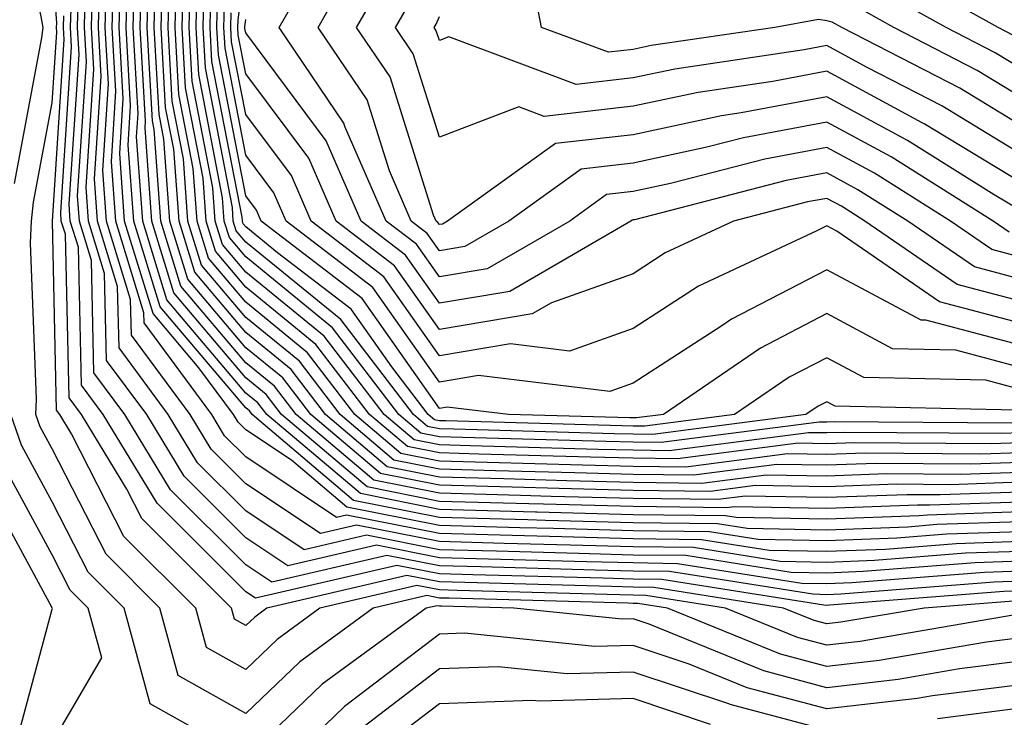
# Model space of a CAD drawing. Units: inches. Extents: x 1018643 to 1021283, y 7234538 to 7237178.
# Drawn here: x 1018776 to 1018827, y 7235426 to 7235462 of the extents above; entities that cross this region are included whole.
import ezdxf

# ---------------------------------------------------------------- set-up
doc = ezdxf.new("R2010")
doc.units = ezdxf.units.IN
doc.header["$MEASUREMENT"] = 0
doc.layers.add('Contour_10187234', color=7, linetype='Continuous', true_color=0x721ec2)

msp = doc.modelspace()

# ---------------------------------------------------------------- linework, layer by layer
at = {"layer": 'Contour_10187234'}
for points in [[(1018776.107, 7235453.863, 3026), (1018777.523, 7235461.393, 3026), (1018777.591, 7235461.92, 3026), (1018777.474, 7235462.496, 3026), (1018775.862, 7235469.733, 3026)], [(1018828.05, 7235437.906, 3012), (1018823.9, 7235437.77, 3012), (1018822.191, 7235437.779, 3012), (1018818.05, 7235437.633, 3012), (1018813.831, 7235437.701, 3012), (1018812.444, 7235437.526, 3012), (1018808.05, 7235437.584, 3012), (1018803.821, 7235437.692, 3012), (1018802.23, 7235437.74, 3012), (1018798.05, 7235437.858, 3012), (1018794.661, 7235438.531, 3012), (1018790.648, 7235441.92, 3012), (1018789.525, 7235443.395, 3012), (1018788.05, 7235444.596, 3012), (1018784.691, 7235448.561, 3012), (1018783.665, 7235451.92, 3012), (1018783.314, 7235456.656, 3012), (1018783.235, 7235457.106, 3012), (1018782.962, 7235461.92, 3012), (1018783.089, 7235466.881, 3012)], [(1018828.05, 7235437.399, 3013), (1018823.372, 7235437.242, 3013), (1018822.728, 7235437.242, 3013), (1018818.05, 7235437.076, 3013), (1018813.284, 7235437.154, 3013), (1018812.874, 7235437.096, 3013), (1018808.05, 7235437.164, 3013), (1018803.421, 7235437.291, 3013), (1018802.659, 7235437.311, 3013), (1018798.05, 7235437.438, 3013), (1018794.31, 7235438.18, 3013), (1018789.896, 7235441.92, 3013), (1018789.095, 7235442.965, 3013), (1018788.05, 7235443.815, 3013), (1018784.339, 7235448.209, 3013), (1018783.196, 7235451.92, 3013), (1018782.845, 7235456.715, 3013), (1018782.874, 7235457.096, 3013), (1018782.601, 7235461.92, 3013), (1018782.718, 7235466.588, 3013)], [(1018828.05, 7235438.424, 3011), (1018824.427, 7235438.297, 3011), (1018821.653, 7235438.317, 3011), (1018818.05, 7235438.19, 3011), (1018814.378, 7235438.248, 3011), (1018812.025, 7235437.945, 3011), (1018808.05, 7235437.994, 3011), (1018804.232, 7235438.102, 3011), (1018801.8, 7235438.17, 3011), (1018798.05, 7235438.268, 3011), (1018795.003, 7235438.873, 3011), (1018791.409, 7235441.92, 3011), (1018789.954, 7235443.824, 3011), (1018788.05, 7235445.377, 3011), (1018785.052, 7235448.922, 3011), (1018784.134, 7235451.92, 3011), (1018783.821, 7235456.149, 3011), (1018783.568, 7235457.438, 3011), (1018783.323, 7235461.92, 3011), (1018783.441, 7235466.529, 3011)], [(1018828.05, 7235456.871, 2992), (1018824.915, 7235458.785, 2992), (1018818.821, 7235461.92, 2992), (1018818.323, 7235462.193, 2992), (1018818.05, 7235462.262, 2992), (1018817.63, 7235462.34, 2992), (1018815.374, 7235461.92, 2992), (1018808.987, 7235460.983, 2992), (1018808.05, 7235460.777, 2992), (1018806.771, 7235460.641, 2992), (1018803.314, 7235461.92, 2992), (1018802.484, 7235466.354, 2992)], [(1018828.05, 7235436.383, 3015), (1018823.734, 7235436.236, 3015), (1018822.239, 7235436.11, 3015), (1018818.05, 7235435.953, 3015), (1018813.939, 7235436.031, 3015), (1018812.405, 7235436.276, 3015), (1018808.05, 7235436.334, 3015), (1018803.519, 7235436.451, 3015), (1018802.61, 7235436.481, 3015), (1018798.05, 7235436.608, 3015), (1018793.616, 7235437.486, 3015), (1018788.382, 7235441.92, 3015), (1018788.235, 7235442.106, 3015), (1018788.05, 7235442.262, 3015), (1018783.626, 7235447.496, 3015), (1018782.259, 7235451.92, 3015), (1018781.976, 7235455.846, 3015), (1018782.103, 7235457.867, 3015), (1018781.878, 7235461.92, 3015), (1018781.976, 7235465.846, 3015)], [(1018828.05, 7235436.891, 3014), (1018823.245, 7235436.725, 3014), (1018822.825, 7235436.695, 3014), (1018818.05, 7235436.51, 3014), (1018813.372, 7235436.598, 3014), (1018812.816, 7235436.686, 3014), (1018808.05, 7235436.744, 3014), (1018803.089, 7235436.881, 3014), (1018803.011, 7235436.881, 3014), (1018798.05, 7235437.018, 3014), (1018793.968, 7235437.838, 3014), (1018789.134, 7235441.92, 3014), (1018788.665, 7235442.535, 3014), (1018788.05, 7235443.033, 3014), (1018783.978, 7235447.848, 3014), (1018782.728, 7235451.92, 3014), (1018782.405, 7235456.276, 3014), (1018782.493, 7235457.477, 3014), (1018782.239, 7235461.92, 3014), (1018782.347, 7235466.217, 3014)], [(1018828.05, 7235438.932, 3010), (1018824.954, 7235438.824, 3010), (1018821.116, 7235438.854, 3010), (1018818.05, 7235438.746, 3010), (1018814.925, 7235438.795, 3010), (1018811.605, 7235438.365, 3010), (1018808.05, 7235438.414, 3010), (1018804.632, 7235438.502, 3010), (1018801.37, 7235438.6, 3010), (1018798.05, 7235438.688, 3010), (1018795.355, 7235439.225, 3010), (1018792.171, 7235441.92, 3010), (1018790.384, 7235444.254, 3010), (1018788.05, 7235446.158, 3010), (1018785.413, 7235449.283, 3010), (1018784.603, 7235451.92, 3010), (1018784.329, 7235455.641, 3010), (1018783.909, 7235457.779, 3010), (1018783.675, 7235461.92, 3010), (1018783.792, 7235466.178, 3010)], [(1018828.05, 7235439.44, 3009), (1018825.482, 7235439.352, 3009), (1018820.579, 7235439.391, 3009), (1018818.05, 7235439.303, 3009), (1018815.472, 7235439.342, 3009), (1018811.185, 7235438.785, 3009), (1018808.05, 7235438.824, 3009), (1018805.042, 7235438.912, 3009), (1018800.95, 7235439.02, 3009), (1018798.05, 7235439.108, 3009), (1018795.696, 7235439.567, 3009), (1018792.923, 7235441.92, 3009), (1018790.814, 7235444.684, 3009), (1018788.05, 7235446.94, 3009), (1018785.765, 7235449.635, 3009), (1018785.062, 7235451.92, 3009), (1018784.827, 7235455.143, 3009), (1018784.251, 7235458.121, 3009), (1018784.036, 7235461.92, 3009), (1018784.144, 7235465.826, 3009)], [(1018828.05, 7235450.055, 2997), (1018826.575, 7235450.445, 2997), (1018824.437, 7235451.92, 2997), (1018820.521, 7235454.391, 2997), (1018818.05, 7235455.719, 2997), (1018814.857, 7235455.113, 2997), (1018809.984, 7235453.854, 2997), (1018808.05, 7235453.443, 2997), (1018806.683, 7235453.287, 2997), (1018804.778, 7235451.92, 2997), (1018800.521, 7235449.449, 2997), (1018798.05, 7235449.029, 2997), (1018796.859, 7235450.729, 2997), (1018795.296, 7235451.92, 2997), (1018793.167, 7235456.803, 2997), (1018793.109, 7235456.979, 2997), (1018789.778, 7235461.92, 2997), (1018792.054, 7235465.924, 2997)], [(1018827.474, 7235451.344, 2996), (1018826.644, 7235451.92, 2996), (1018821.37, 7235455.24, 2996), (1018818.05, 7235457.037, 2996), (1018813.753, 7235456.217, 2996), (1018811.859, 7235455.729, 2996), (1018808.05, 7235454.908, 2996), (1018805.364, 7235454.606, 2996), (1018801.624, 7235451.92, 2996), (1018799.359, 7235450.611, 2996), (1018798.05, 7235450.387, 2996), (1018797.415, 7235451.285, 2996), (1018796.585, 7235451.92, 2996), (1018795.462, 7235454.508, 2996), (1018794.31, 7235458.18, 2996), (1018791.78, 7235461.92, 2996), (1018794.046, 7235465.924, 2996)], [(1018828.05, 7235430.387, 3025), (1018826.292, 7235430.162, 3025), (1018820.755, 7235429.215, 3025), (1018818.05, 7235428.912, 3025), (1018815.667, 7235429.537, 3025), (1018809.827, 7235431.92, 3025), (1018808.294, 7235432.164, 3025), (1018808.05, 7235432.164, 3025), (1018807.796, 7235432.174, 3025), (1018798.558, 7235432.428, 3025), (1018798.05, 7235432.438, 3025), (1018797.396, 7235432.574, 3025), (1018794.622, 7235431.92, 3025), (1018790.833, 7235429.137, 3025), (1018788.05, 7235426.471, 3025), (1018784.564, 7235428.434, 3025), (1018783.616, 7235431.92, 3025), (1018780.833, 7235434.703, 3025), (1018778.05, 7235440.143, 3025), (1018777.425, 7235441.295, 3025), (1018777.21, 7235441.92, 3025), (1018777.249, 7235442.721, 3025), (1018776.927, 7235450.797, 3025), (1018776.976, 7235451.92, 3025), (1018777.083, 7235452.887, 3025), (1018778.05, 7235458.024, 3025), (1018778.294, 7235461.676, 3025), (1018778.275, 7235461.92, 3025), (1018778.284, 7235462.154, 3025), (1018778.05, 7235465.358, 3025)], [(1018828.05, 7235435.865, 3016), (1018824.232, 7235435.738, 3016), (1018821.663, 7235435.533, 3016), (1018818.05, 7235435.397, 3016), (1018814.505, 7235435.465, 3016), (1018811.995, 7235435.865, 3016), (1018808.05, 7235435.914, 3016), (1018803.939, 7235436.031, 3016), (1018802.2, 7235436.07, 3016), (1018798.05, 7235436.188, 3016), (1018793.265, 7235437.135, 3016), (1018790.413, 7235439.557, 3016), (1018788.05, 7235441.129, 3016), (1018787.65, 7235441.52, 3016), (1018787.415, 7235441.92, 3016), (1018785.628, 7235444.342, 3016), (1018783.265, 7235447.135, 3016), (1018781.79, 7235451.92, 3016), (1018781.536, 7235455.406, 3016), (1018781.722, 7235458.248, 3016), (1018781.517, 7235461.92, 3016), (1018781.614, 7235465.485, 3016)], [(1018828.05, 7235439.947, 3008), (1018826.009, 7235439.879, 3008), (1018820.042, 7235439.928, 3008), (1018818.05, 7235439.86, 3008), (1018816.019, 7235439.889, 3008), (1018810.765, 7235439.205, 3008), (1018808.05, 7235439.244, 3008), (1018805.443, 7235439.313, 3008), (1018800.521, 7235439.449, 3008), (1018798.05, 7235439.518, 3008), (1018796.048, 7235439.918, 3008), (1018793.685, 7235441.92, 3008), (1018791.243, 7235445.113, 3008), (1018788.05, 7235447.721, 3008), (1018786.126, 7235449.996, 3008), (1018785.53, 7235451.92, 3008), (1018785.335, 7235454.635, 3008), (1018784.593, 7235458.463, 3008), (1018784.398, 7235461.92, 3008), (1018784.495, 7235465.475, 3008)], [(1018828.05, 7235447.779, 2999), (1018824.778, 7235448.649, 2999), (1018820.023, 7235451.92, 2999), (1018818.812, 7235452.682, 2999), (1018818.05, 7235453.092, 2999), (1018817.064, 7235452.906, 2999), (1018813.235, 7235451.92, 2999), (1018809.7, 7235450.27, 2999), (1018808.05, 7235449.195, 2999), (1018803.831, 7235447.701, 2999), (1018802.845, 7235447.125, 2999), (1018798.05, 7235446.315, 2999), (1018795.735, 7235449.606, 2999), (1018792.718, 7235451.92, 2999), (1018791.302, 7235455.172, 2999), (1018788.05, 7235459.527, 2999), (1018787.659, 7235461.529, 2999), (1018787.64, 7235461.92, 2999), (1018787.65, 7235462.32, 2999), (1018788.05, 7235465.387, 2999)], [(1018828.05, 7235435.358, 3017), (1018824.73, 7235435.24, 3017), (1018821.087, 7235434.957, 3017), (1018818.05, 7235434.84, 3017), (1018815.071, 7235434.899, 3017), (1018811.585, 7235435.455, 3017), (1018808.05, 7235435.494, 3017), (1018804.368, 7235435.602, 3017), (1018801.8, 7235435.67, 3017), (1018798.05, 7235435.768, 3017), (1018793.245, 7235436.725, 3017), (1018792.737, 7235436.608, 3017), (1018788.05, 7235439.733, 3017), (1018786.956, 7235440.826, 3017), (1018786.292, 7235441.92, 3017), (1018782.796, 7235446.666, 3017), (1018782.786, 7235447.184, 3017), (1018781.331, 7235451.92, 3017), (1018781.107, 7235454.977, 3017), (1018781.341, 7235458.629, 3017), (1018781.155, 7235461.92, 3017), (1018781.243, 7235465.113, 3017)], [(1018828.05, 7235440.465, 3007), (1018826.536, 7235440.406, 3007), (1018819.505, 7235440.465, 3007), (1018818.05, 7235440.416, 3007), (1018816.566, 7235440.436, 3007), (1018810.335, 7235439.635, 3007), (1018808.05, 7235439.664, 3007), (1018805.853, 7235439.723, 3007), (1018800.091, 7235439.879, 3007), (1018798.05, 7235439.938, 3007), (1018796.4, 7235440.27, 3007), (1018794.437, 7235441.92, 3007), (1018791.673, 7235445.543, 3007), (1018788.05, 7235448.502, 3007), (1018786.487, 7235450.358, 3007), (1018785.999, 7235451.92, 3007), (1018785.843, 7235454.127, 3007), (1018784.935, 7235458.805, 3007), (1018784.759, 7235461.92, 3007), (1018784.847, 7235465.123, 3007)], [(1018827.659, 7235461.529, 2989), (1018826.907, 7235461.92, 2989), (1018821.224, 7235465.094, 2989)], [(1018828.05, 7235434.342, 3019), (1018825.716, 7235434.254, 3019), (1018819.935, 7235433.805, 3019), (1018818.05, 7235433.727, 3019), (1018816.204, 7235433.766, 3019), (1018810.765, 7235434.635, 3019), (1018808.05, 7235434.664, 3019), (1018805.228, 7235434.742, 3019), (1018800.989, 7235434.86, 3019), (1018798.05, 7235434.938, 3019), (1018794.28, 7235435.69, 3019), (1018791.068, 7235434.938, 3019), (1018788.05, 7235436.949, 3019), (1018785.56, 7235439.43, 3019), (1018784.046, 7235441.92, 3019), (1018781.507, 7235445.377, 3019), (1018781.429, 7235448.541, 3019), (1018780.394, 7235451.92, 3019), (1018780.228, 7235454.098, 3019), (1018780.579, 7235459.391, 3019), (1018780.443, 7235461.92, 3019), (1018780.501, 7235464.371, 3019)], [(1018828.05, 7235434.85, 3018), (1018825.218, 7235434.752, 3018), (1018820.511, 7235434.381, 3018), (1018818.05, 7235434.283, 3018), (1018815.638, 7235434.332, 3018), (1018811.175, 7235435.045, 3018), (1018808.05, 7235435.084, 3018), (1018804.798, 7235435.172, 3018), (1018801.39, 7235435.26, 3018), (1018798.05, 7235435.358, 3018), (1018793.763, 7235436.207, 3018), (1018791.907, 7235435.777, 3018), (1018788.05, 7235438.336, 3018), (1018786.263, 7235440.133, 3018), (1018785.169, 7235441.92, 3018), (1018782.151, 7235446.022, 3018), (1018782.103, 7235447.867, 3018), (1018780.862, 7235451.92, 3018), (1018780.667, 7235454.537, 3018), (1018780.96, 7235459.01, 3018), (1018780.794, 7235461.92, 3018), (1018780.872, 7235464.742, 3018)], [(1018828.05, 7235440.973, 3006), (1018827.073, 7235440.943, 3006), (1018818.968, 7235441.002, 3006), (1018818.05, 7235440.973, 3006), (1018817.112, 7235440.983, 3006), (1018809.915, 7235440.055, 3006), (1018808.05, 7235440.074, 3006), (1018806.253, 7235440.123, 3006), (1018799.661, 7235440.309, 3006), (1018798.05, 7235440.358, 3006), (1018796.741, 7235440.611, 3006), (1018795.198, 7235441.92, 3006), (1018792.103, 7235445.973, 3006), (1018788.05, 7235449.283, 3006), (1018786.839, 7235450.709, 3006), (1018786.468, 7235451.92, 3006), (1018786.341, 7235453.629, 3006), (1018785.276, 7235459.147, 3006), (1018785.12, 7235461.92, 3006), (1018785.198, 7235464.772, 3006)], [(1018827.601, 7235441.471, 3005), (1018818.431, 7235441.539, 3005), (1018818.05, 7235441.529, 3005), (1018817.659, 7235441.529, 3005), (1018809.495, 7235440.475, 3005), (1018808.05, 7235440.494, 3005), (1018806.663, 7235440.533, 3005), (1018799.232, 7235440.738, 3005), (1018798.05, 7235440.768, 3005), (1018797.093, 7235440.963, 3005), (1018795.96, 7235441.92, 3005), (1018792.532, 7235446.402, 3005), (1018788.05, 7235450.065, 3005), (1018787.2, 7235451.07, 3005), (1018786.937, 7235451.92, 3005), (1018786.849, 7235453.121, 3005), (1018785.618, 7235459.488, 3005), (1018785.482, 7235461.92, 3005), (1018785.54, 7235464.43, 3005)], [(1018828.05, 7235452.457, 2995), (1018826.693, 7235453.277, 2995), (1018822.22, 7235456.09, 2995), (1018818.05, 7235458.346, 2995), (1018813.636, 7235457.506, 2995), (1018812.62, 7235457.35, 2995), (1018808.05, 7235456.373, 2995), (1018804.046, 7235455.924, 2995), (1018798.47, 7235451.92, 2995), (1018798.206, 7235451.764, 2995), (1018798.05, 7235451.744, 2995), (1018797.972, 7235451.842, 2995), (1018797.884, 7235451.92, 2995), (1018797.747, 7235452.223, 2995), (1018795.501, 7235459.371, 2995), (1018793.773, 7235461.92, 2995), (1018795.325, 7235464.645, 2995)], [(1018828.05, 7235433.824, 3020), (1018826.204, 7235433.766, 3020), (1018819.349, 7235433.219, 3020), (1018818.05, 7235433.17, 3020), (1018816.771, 7235433.199, 3020), (1018810.345, 7235434.215, 3020), (1018808.05, 7235434.254, 3020), (1018805.657, 7235434.313, 3020), (1018800.579, 7235434.449, 3020), (1018798.05, 7235434.527, 3020), (1018794.798, 7235435.172, 3020), (1018790.228, 7235434.098, 3020), (1018788.05, 7235435.553, 3020), (1018784.866, 7235438.736, 3020), (1018782.933, 7235441.92, 3020), (1018780.853, 7235444.723, 3020), (1018780.755, 7235449.215, 3020), (1018779.925, 7235451.92, 3020), (1018779.798, 7235453.668, 3020), (1018780.198, 7235459.772, 3020), (1018780.081, 7235461.92, 3020), (1018780.13, 7235464, 3020)], [(1018827.825, 7235442.145, 3004), (1018818.489, 7235442.36, 3004), (1018818.05, 7235442.584, 3004), (1018817.61, 7235442.36, 3004), (1018816.976, 7235441.92, 3004), (1018809.075, 7235440.895, 3004), (1018808.05, 7235440.914, 3004), (1018807.064, 7235440.934, 3004), (1018798.802, 7235441.168, 3004), (1018798.05, 7235441.188, 3004), (1018797.435, 7235441.305, 3004), (1018796.712, 7235441.92, 3004), (1018792.962, 7235446.832, 3004), (1018788.05, 7235450.836, 3004), (1018787.552, 7235451.422, 3004), (1018787.405, 7235451.92, 3004), (1018787.357, 7235452.613, 3004), (1018785.96, 7235459.83, 3004), (1018785.843, 7235461.92, 3004), (1018785.892, 7235464.078, 3004)], [(1018828.05, 7235459.82, 2990), (1018826.741, 7235460.611, 2990), (1018824.212, 7235461.92, 2990), (1018820.257, 7235464.127, 2990)], [(1018828.05, 7235432.809, 3022), (1018827.191, 7235432.779, 3022), (1018818.196, 7235432.067, 3022), (1018818.05, 7235432.057, 3022), (1018817.903, 7235432.067, 3022), (1018809.525, 7235433.395, 3022), (1018808.05, 7235433.414, 3022), (1018806.507, 7235433.463, 3022), (1018799.769, 7235433.639, 3022), (1018798.05, 7235433.688, 3022), (1018795.843, 7235434.127, 3022), (1018788.558, 7235432.428, 3022), (1018788.05, 7235432.76, 3022), (1018783.47, 7235437.34, 3022), (1018780.687, 7235441.92, 3022), (1018779.564, 7235443.434, 3022), (1018779.407, 7235450.563, 3022), (1018778.987, 7235451.92, 3022), (1018778.929, 7235452.799, 3022), (1018779.437, 7235460.533, 3022), (1018779.359, 7235461.92, 3022), (1018779.388, 7235463.258, 3022)], [(1018828.05, 7235433.317, 3021), (1018826.702, 7235433.268, 3021), (1018818.773, 7235432.643, 3021), (1018818.05, 7235432.613, 3021), (1018817.337, 7235432.633, 3021), (1018809.935, 7235433.805, 3021), (1018808.05, 7235433.834, 3021), (1018806.087, 7235433.883, 3021), (1018800.179, 7235434.049, 3021), (1018798.05, 7235434.108, 3021), (1018795.325, 7235434.645, 3021), (1018789.388, 7235433.258, 3021), (1018788.05, 7235434.156, 3021), (1018784.163, 7235438.033, 3021), (1018781.81, 7235441.92, 3021), (1018780.208, 7235444.078, 3021), (1018780.081, 7235449.889, 3021), (1018779.456, 7235451.92, 3021), (1018779.359, 7235453.229, 3021), (1018779.818, 7235460.152, 3021), (1018779.72, 7235461.92, 3021), (1018779.759, 7235463.629, 3021)], [(1018828.05, 7235443.219, 3003), (1018826.273, 7235443.697, 3003), (1018819.964, 7235443.834, 3003), (1018818.05, 7235444.86, 3003), (1018816.116, 7235443.854, 3003), (1018813.294, 7235441.92, 3003), (1018808.655, 7235441.315, 3003), (1018808.05, 7235441.324, 3003), (1018807.474, 7235441.344, 3003), (1018798.372, 7235441.598, 3003), (1018798.05, 7235441.598, 3003), (1018797.786, 7235441.656, 3003), (1018797.474, 7235441.92, 3003), (1018795.589, 7235444.381, 3003), (1018793.489, 7235447.36, 3003), (1018789.691, 7235450.279, 3003), (1018788.05, 7235451.617, 3003), (1018787.913, 7235451.783, 3003), (1018787.874, 7235451.92, 3003), (1018787.855, 7235452.115, 3003), (1018786.302, 7235460.172, 3003), (1018786.204, 7235461.92, 3003), (1018786.243, 7235463.727, 3003)], [(1018828.05, 7235444.361, 3002), (1018824.72, 7235445.25, 3002), (1018821.448, 7235445.318, 3002), (1018818.05, 7235447.135, 3002), (1018814.622, 7235445.348, 3002), (1018809.622, 7235441.92, 3002), (1018808.226, 7235441.744, 3002), (1018808.05, 7235441.744, 3002), (1018807.874, 7235441.744, 3002), (1018801.614, 7235441.92, 3002), (1018798.441, 7235442.311, 3002), (1018798.05, 7235442.242, 3002), (1018794.056, 7235447.926, 3002), (1018788.841, 7235451.92, 3002), (1018788.607, 7235452.477, 3002), (1018788.05, 7235453.219, 3002), (1018786.644, 7235460.514, 3002), (1018786.556, 7235461.92, 3002), (1018786.595, 7235463.375, 3002)], [(1018828.05, 7235453.932, 2994), (1018823.079, 7235456.949, 2994), (1018822.972, 7235456.998, 2994), (1018818.05, 7235459.664, 2994), (1018815.257, 7235459.127, 2994), (1018811.409, 7235458.561, 2994), (1018808.05, 7235457.848, 2994), (1018803.46, 7235457.33, 2994), (1018802.151, 7235457.818, 2994), (1018798.05, 7235456.256, 2994), (1018796.693, 7235460.563, 2994), (1018795.775, 7235461.92, 2994), (1018796.605, 7235463.365, 2994)], [(1018827.689, 7235432.281, 3023), (1018823.089, 7235431.92, 3023), (1018818.782, 7235431.188, 3023), (1018818.05, 7235431.1, 3023), (1018817.405, 7235431.276, 3023), (1018815.814, 7235431.92, 3023), (1018809.114, 7235432.985, 3023), (1018808.05, 7235433.004, 3023), (1018806.937, 7235433.033, 3023), (1018799.368, 7235433.238, 3023), (1018798.05, 7235433.277, 3023), (1018796.36, 7235433.61, 3023), (1018789.134, 7235431.92, 3023), (1018788.509, 7235431.461, 3023), (1018788.05, 7235431.022, 3023), (1018787.474, 7235431.344, 3023), (1018787.318, 7235431.92, 3023), (1018782.679, 7235436.549, 3023), (1018781.907, 7235438.063, 3023), (1018779.564, 7235441.92, 3023), (1018778.919, 7235442.789, 3023), (1018778.734, 7235451.236, 3023), (1018778.519, 7235451.92, 3023), (1018778.489, 7235452.36, 3023), (1018779.056, 7235460.914, 3023), (1018778.997, 7235461.92, 3023), (1018779.026, 7235462.897, 3023)], [(1018828.05, 7235445.504, 3001), (1018823.167, 7235446.803, 3001), (1018822.933, 7235446.803, 3001), (1018818.05, 7235449.401, 3001), (1018813.128, 7235446.842, 3001), (1018812.64, 7235446.51, 3001), (1018808.05, 7235443.541, 3001), (1018806.849, 7235443.121, 3001), (1018800.071, 7235443.942, 3001), (1018798.05, 7235443.6, 3001), (1018794.612, 7235448.483, 3001), (1018790.14, 7235451.92, 3001), (1018789.505, 7235453.375, 3001), (1018788.05, 7235455.318, 3001), (1018786.985, 7235460.856, 3001), (1018786.917, 7235461.92, 3001), (1018786.946, 7235463.024, 3001)], [(1018828.05, 7235458.346, 2991), (1018825.823, 7235459.693, 2991), (1018821.517, 7235461.92, 2991), (1018819.29, 7235463.16, 2991)], [(1018827.679, 7235431.549, 3024), (1018819.769, 7235430.201, 3024), (1018818.05, 7235430.006, 3024), (1018816.536, 7235430.406, 3024), (1018812.825, 7235431.92, 3024), (1018808.704, 7235432.574, 3024), (1018808.05, 7235432.584, 3024), (1018807.366, 7235432.604, 3024), (1018798.958, 7235432.828, 3024), (1018798.05, 7235432.858, 3024), (1018796.878, 7235433.092, 3024), (1018791.878, 7235431.92, 3024), (1018789.671, 7235430.299, 3024), (1018788.05, 7235428.746, 3024), (1018786.019, 7235429.889, 3024), (1018785.462, 7235431.92, 3024), (1018781.751, 7235435.621, 3024), (1018779.046, 7235440.924, 3024), (1018778.441, 7235441.92, 3024), (1018778.275, 7235442.145, 3024), (1018778.06, 7235451.91, 3024), (1018778.675, 7235461.295, 3024), (1018778.636, 7235461.92, 3024), (1018778.655, 7235462.526, 3024)], [(1018828.05, 7235446.637, 3000), (1018823.88, 7235447.75, 3000), (1018818.577, 7235451.393, 3000), (1018818.05, 7235451.676, 3000), (1018817.542, 7235451.412, 3000), (1018811.419, 7235448.551, 3000), (1018808.05, 7235446.373, 3000), (1018804.769, 7235445.201, 3000), (1018801.712, 7235445.582, 3000), (1018798.05, 7235444.957, 3000), (1018795.169, 7235449.039, 3000), (1018791.429, 7235451.92, 3000), (1018790.403, 7235454.274, 3000), (1018788.05, 7235457.428, 3000), (1018787.318, 7235461.188, 3000), (1018787.278, 7235461.92, 3000), (1018787.298, 7235462.672, 3000)], [(1018828.05, 7235448.912, 2998), (1018825.677, 7235449.547, 2998), (1018822.23, 7235451.92, 2998), (1018819.661, 7235453.531, 2998), (1018818.05, 7235454.41, 2998), (1018815.96, 7235454.01, 2998), (1018808.118, 7235451.988, 2998), (1018808.05, 7235451.979, 2998), (1018808.001, 7235451.969, 2998), (1018807.933, 7235451.92, 2998), (1018801.683, 7235448.287, 2998), (1018798.05, 7235447.672, 2998), (1018796.292, 7235450.162, 2998), (1018794.007, 7235451.92, 2998), (1018792.2, 7235456.07, 2998), (1018788.05, 7235461.637, 2998), (1018788.001, 7235461.871, 2998), (1018788.001, 7235461.92, 2998), (1018788.001, 7235461.969, 2998), (1018788.05, 7235462.34, 2998)], [(1018828.05, 7235455.397, 2993), (1018823.997, 7235457.867, 2993), (1018820.101, 7235459.869, 2993), (1018818.05, 7235460.983, 2993), (1018816.888, 7235460.758, 2993), (1018810.198, 7235459.772, 2993), (1018808.05, 7235459.313, 2993), (1018805.11, 7235458.981, 2993), (1018798.538, 7235461.432, 2993), (1018798.05, 7235461.246, 2993), (1018797.884, 7235461.754, 2993), (1018797.776, 7235461.92, 2993), (1018797.874, 7235462.096, 2993), (1018798.05, 7235462.486, 2993)], [(1018828.05, 7235429.176, 3026), (1018824.905, 7235428.776, 3026), (1018821.732, 7235428.238, 3026), (1018818.05, 7235427.809, 3026), (1018814.808, 7235428.678, 3026), (1018808.88, 7235431.09, 3026), (1018808.05, 7235431.363, 3026), (1018807.484, 7235431.354, 3026), (1018801.888, 7235431.92, 3026), (1018798.148, 7235432.018, 3026), (1018798.05, 7235432.027, 3026), (1018797.923, 7235432.047, 3026), (1018797.357, 7235431.92, 3026), (1018791.985, 7235427.985, 3026), (1018788.05, 7235424.195, 3026), (1018783.109, 7235426.979, 3026), (1018781.761, 7235431.92, 3026), (1018779.905, 7235433.776, 3026), (1018778.05, 7235437.408, 3026), (1018776.468, 7235440.338, 3026), (1018775.921, 7235441.92, 3026)], [(1018778.05, 7235424.957, 3027), (1018780.618, 7235429.352, 3027), (1018779.915, 7235431.92, 3027), (1018778.978, 7235432.848, 3027), (1018778.05, 7235434.674, 3027), (1018775.501, 7235439.371, 3027)], [(1018775.941, 7235424.029, 3028), (1018778.05, 7235431.871, 3028), (1018778.069, 7235431.901, 3028), (1018778.05, 7235431.94, 3028), (1018774.544, 7235438.414, 3028)], [(1018828.05, 7235427.965, 3027), (1018823.519, 7235427.389, 3027), (1018822.718, 7235427.252, 3027), (1018818.05, 7235426.715, 3027), (1018813.939, 7235427.809, 3027), (1018810.941, 7235429.029, 3027), (1018808.05, 7235429.996, 3027), (1018806.068, 7235429.938, 3027), (1018799.349, 7235430.621, 3027), (1018798.05, 7235430.572, 3027), (1018793.138, 7235426.832, 3027), (1018788.235, 7235422.106, 3027)], [(1018818.05, 7235425.621, 3028), (1018813.069, 7235426.94, 3028), (1018812.991, 7235426.979, 3028), (1018808.05, 7235428.619, 3028), (1018804.651, 7235428.522, 3028), (1018801.077, 7235428.893, 3028), (1018798.05, 7235428.776, 3028), (1018794.163, 7235425.807, 3028)], [(1018812.044, 7235425.914, 3029), (1018808.05, 7235427.252, 3029), (1018803.235, 7235427.106, 3029), (1018802.816, 7235427.154, 3029), (1018798.05, 7235426.969, 3029), (1018795.179, 7235424.791, 3029)], [(1018828.05, 7235426.744, 3028), (1018823.763, 7235426.207, 3028)]]:
    msp.add_polyline3d(points, dxfattribs=at)

doc.saveas('drawing.dxf')
